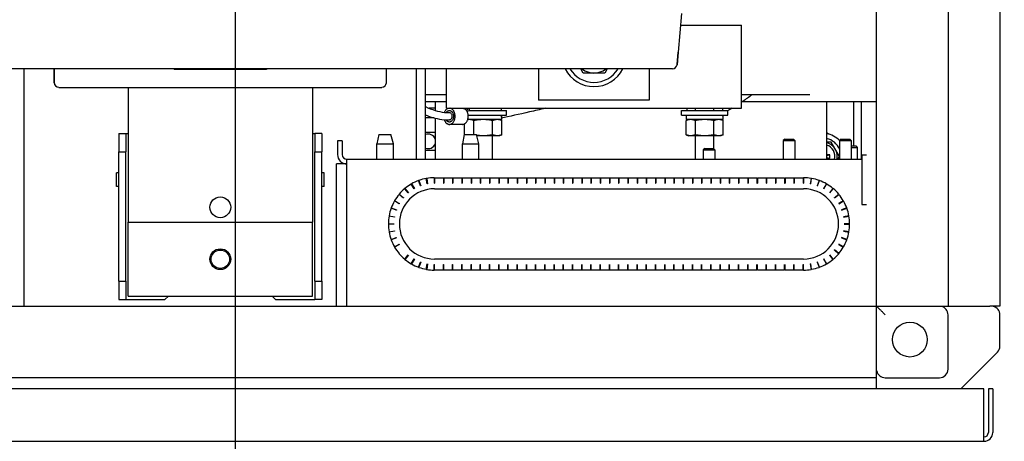
# Model space of a CAD drawing. Extents: x 5815 to 11540, y -4601 to 1411.
# Drawn here: x 7763 to 8102, y 233 to 378 of the extents above; entities that cross this region are included whole.
import ezdxf

# ---------------------------------------------------------------- set-up
doc = ezdxf.new("R2010")
doc.units = 0
doc.layers.get('0').update_dxf_attribs({"linetype": 'CONTINUOUS'})
doc.layers.add('AREA1', color=7, linetype='CONTINUOUS')
doc.dimstyles.new('ABECAD_3V', dxfattribs={"dimscale": 0, "dimtxt": 0.125, "dimasz": 0.179688, "dimexe": 0.179688, "dimexo": 0.0625, "dimgap": 0.09375, "dimtad": 0, "dimzin": 4, "dimdsep": 46, "dimtxsty": 'STANDARD', "dimcen": 0.089844, "dimadec": 0, "dimazin": 0, "dimtfac": 1.5, "dimtix": 1, "dimtofl": 0, "dimtmove": 2, "dimatfit": 3, "dimfxl": 1, "dimfrac": 2, "dimtolj": 1, "dimtzin": 4, "dimarcsym": 0})

# ---------------------------------------------------------------- blocks, each defined once
blk = doc.blocks.new('*D11')
at = {"layer": 'AREA1', "color": 0, "lineweight": -2}
for p, q in [((7722.69, 458.52), (7722.69, -186.96)), ((7837.3, 458.58), (7837.3, -186.96)), ((7662.69, -166.96), (7602.69, -166.96)), ((7897.3, -166.96), (7957.3, -166.96))]:
    blk.add_line(p, q, dxfattribs=at)
at = {"layer": 'AREA1', "color": 0}
for points in [[(7662.69, -156.96), (7662.69, -176.96), (7722.69, -166.96)], [(7897.3, -156.96), (7897.3, -176.96), (7837.3, -166.96)]]:
    blk.add_solid(points, dxfattribs=at)
at = {"layer": 'AREA1', "color": 0, "insert": (8212.3, -166.96), "char_height": 50, "attachment_point": 5}
blk.add_mtext('\\A1;114.6\\P [4.51]\\PTYP. L2/L3', dxfattribs=at)

msp = doc.modelspace()

# ---------------------------------------------------------------- linework, layer by layer
for p, q in [((8058.08, 250.51), (8058.08, 1019.51)), ((8082.72, 991.01), (8082.72, 279.01)), ((8100.58, 991.01), (8100.58, 279.01)), ((7990.97, 379.68), (7989.81, 366.43)), ((7990.62, 375.66), (8011.64, 375.66)), ((8011.64, 347.09), (8011.64, 375.66)), ((7989.43, 362.15), (7989.81, 366.43)), ((7989.81, 366.43), (7989.43, 362.07)), ((7987.86, 360.63), (7669.49, 360.63)), ((7764.75, 279.01), (7764.75, 360.63)), ((7775.07, 355.86), (7775.07, 360.63)), ((7775.07, 360.63), (7775.07, 355.86)), ((7816.35, 360.63), (7816.35, 360.38)), ((7848.1, 360.38), (7816.35, 360.38)), ((7848.1, 360.63), (7848.1, 360.38)), ((7889.37, 355.86), (7889.37, 360.63)), ((7899.69, 360.63), (7899.69, 329.52)), ((7902.87, 329.52), (7902.87, 360.63)), ((7910.04, 347.09), (7910.04, 360.63)), ((7941.79, 360.63), (7941.79, 349.89)), ((7957.09, 359.21), (7956.26, 360.63)), ((7965.42, 360.63), (7964.59, 359.21)), ((7979.89, 360.63), (7979.89, 349.89)), ((7964.59, 359.21), (7957.09, 359.21)), ((7776.65, 354.28), (7887.8, 354.28)), ((7800.47, 354.28), (7800.47, 307.85)), ((7863.97, 354.28), (7863.97, 307.85)), ((7910.04, 351.72), (7902.87, 351.72)), ((7902.87, 349.37), (7910.04, 349.37)), ((7906.16, 349.37), (7906.16, 346.36)), ((7979.89, 349.89), (7941.79, 349.89)), ((8035.13, 351.72), (8011.64, 351.72)), ((8011.98, 349.37), (8058.08, 349.37)), ((8040.91, 349.37), (8040.91, 329.52)), ((8050.25, 334.11), (8050.25, 349.37)), ((8052.91, 329.52), (8052.91, 349.37)), ((7906.16, 347.09), (7904.1, 347.09)), ((7910.04, 347.09), (8011.64, 347.09)), ((7916.9, 346.39), (7917.8, 347.09)), ((7917.14, 346.03), (7917.82, 346.29)), ((7917.79, 346.28), (7930.68, 346.28)), ((7917.82, 347.09), (7917.82, 346.28)), ((7928.84, 347.09), (7928.84, 346.28)), ((7930.68, 344.75), (7930.68, 346.28)), ((7991, 346.28), (8006.88, 346.28)), ((7991, 344.75), (7991, 346.28)), ((7992.84, 347.09), (7992.84, 346.28)), ((7995.76, 346.28), (7995.76, 347.09)), ((8002.11, 346.28), (8002.11, 347.09)), ((8005.04, 347.09), (8005.04, 346.28)), ((8006.88, 344.75), (8006.88, 346.28)), ((7905.8, 343.78), (7902.87, 343.78)), ((7906.16, 343.68), (7906.16, 329.52)), ((7911.07, 345.59), (7911.24, 345.57)), ((7911.24, 343.07), (7911.07, 343.05)), ((7911.24, 345.57), (7911.41, 345.49)), ((7911.41, 343.15), (7911.24, 343.07)), ((7911.41, 345.49), (7911.56, 345.38)), ((7911.57, 343.26), (7911.41, 343.15)), ((7911.56, 345.38), (7911.7, 345.22)), ((7911.7, 343.42), (7911.57, 343.26)), ((7911.7, 345.22), (7911.81, 345.03)), ((7911.81, 343.62), (7911.7, 343.42)), ((7911.81, 345.03), (7911.89, 344.81)), ((7911.9, 343.84), (7911.81, 343.62)), ((7911.89, 344.81), (7911.95, 344.57)), ((7911.95, 344.07), (7911.9, 343.84)), ((7911.95, 344.57), (7911.96, 344.32)), ((7911.96, 344.32), (7911.95, 344.07)), ((7928.98, 343.18), (7917.38, 343.18)), ((7917.53, 344.75), (7930.68, 344.75)), ((7919.53, 338.01), (7919.53, 342.86)), ((7925.95, 337.93), (7925.95, 342.86)), ((7928.3, 343.18), (7929.16, 342.86)), ((7929.16, 337.93), (7929.16, 342.86)), ((7991, 344.75), (8006.88, 344.75)), ((7993.38, 343.18), (7992.52, 342.86)), ((7992.52, 337.93), (7992.52, 342.86)), ((7992.68, 343.18), (7992.68, 344.75)), ((8005.18, 343.18), (7992.68, 343.18)), ((7995.73, 337.93), (7995.73, 342.86)), ((8002.15, 337.93), (8002.15, 342.86)), ((8004.5, 343.18), (8005.36, 342.86)), ((8005.36, 337.93), (8005.36, 342.86)), ((7915.59, 341.54), (7911.07, 341.54)), ((7916.32, 338.01), (7916.32, 341.74)), ((7797.3, 338.41), (7800.47, 338.41)), ((7797.3, 338.41), (7797.3, 332.06)), ((7799.68, 338.41), (7799.68, 332.06)), ((7863.97, 338.41), (7864.76, 338.41)), ((7867.15, 338.41), (7864.76, 338.41)), ((7864.76, 338.41), (7864.77, 332.06)), ((7867.15, 338.41), (7867.15, 332.06)), ((7874.19, 335.87), (7872.59, 335.87)), ((7872.59, 335.87), (7872.59, 331.12)), ((7874.19, 335.87), (7874.19, 331.12)), ((7886.74, 338.01), (7886.08, 334.83)), ((7886.74, 338.01), (7890.96, 338.01)), ((7891.8, 334.83), (7890.96, 338.01)), ((7906.16, 338.69), (7902.87, 338.69)), ((7916.2, 338.01), (7915.54, 334.83)), ((7916.2, 338.01), (7920.42, 338.01)), ((7921.26, 334.83), (7920.42, 338.01)), ((7928.3, 337.62), (7920.52, 337.62)), ((7925.91, 329.52), (7925.91, 337.62)), ((7929.16, 337.93), (7928.3, 337.62)), ((7992.52, 337.93), (7993.38, 337.62)), ((8004.5, 337.62), (7993.38, 337.62)), ((7995.76, 329.52), (7995.76, 337.62)), ((8002.11, 333.12), (8002.11, 337.62)), ((8005.36, 337.93), (8004.5, 337.62)), ((8026.49, 336.45), (8025.99, 335.95)), ((8025.99, 335.95), (8029.99, 335.95)), ((8025.99, 335.95), (8025.99, 329.52)), ((8026.49, 336.45), (8029.49, 336.45)), ((8029.49, 336.45), (8029.99, 335.95)), ((8029.99, 335.95), (8029.99, 329.52)), ((8045.87, 336.45), (8045.37, 335.95)), ((8045.37, 335.95), (8049.37, 335.95)), ((8045.37, 335.95), (8045.37, 329.52)), ((8045.87, 336.45), (8048.87, 336.45)), ((8048.87, 336.45), (8049.37, 335.95)), ((8049.37, 335.95), (8049.37, 329.52)), ((7886.08, 334.83), (7886.81, 334.83)), ((7886.08, 329.52), (7886.08, 334.83)), ((7887.35, 334.83), (7891.72, 334.83)), ((7891.8, 329.52), (7891.8, 334.83)), ((7902.87, 332.69), (7906.16, 332.69)), ((7915.54, 334.83), (7916.27, 334.83)), ((7915.54, 329.52), (7915.54, 334.83)), ((7916.81, 334.83), (7921.18, 334.83)), ((7921.26, 329.52), (7921.26, 334.83)), ((7998.95, 333.28), (7998.45, 332.78)), ((7998.45, 332.78), (8002.45, 332.78)), ((7998.45, 332.78), (7998.45, 329.52)), ((7998.95, 333.28), (8001.95, 333.28)), ((8001.95, 333.28), (8002.45, 332.78)), ((8002.45, 332.78), (8002.45, 329.52)), ((8042.44, 335.47), (8040.91, 335.47)), ((8045.33, 330.45), (8042.44, 335.47)), ((8049.37, 334.11), (8050.98, 334.11)), ((8049.37, 333.61), (8051.48, 333.61)), ((8050.98, 334.11), (8051.48, 333.61)), ((8051.48, 333.61), (8051.48, 329.52)), ((7797.3, 332.06), (7799.68, 332.06)), ((7797.3, 287.6), (7797.3, 332.06)), ((7799.68, 287.61), (7799.68, 332.06)), ((7864.77, 332.06), (7867.15, 332.06)), ((7864.77, 287.61), (7864.77, 332.06)), ((7867.15, 287.61), (7867.15, 332.06)), ((7875.79, 329.52), (8053.09, 329.52)), ((7875.79, 279.01), (7875.79, 329.52)), ((8040.91, 330.81), (8041.99, 331.03)), ((8040.91, 330.09), (8041.99, 329.87)), ((8041.99, 331.03), (8040.96, 331.03)), ((8040.96, 329.87), (8041.99, 329.87)), ((8041.99, 329.87), (8041.99, 331.03)), ((8044.8, 329.52), (8045.33, 330.45)), ((8053.09, 331.01), (8054.69, 331.01)), ((8053.09, 331.01), (8053.09, 314.01)), ((7875.79, 327.92), (7872.21, 327.92)), ((7872.21, 279.01), (7872.21, 327.92)), ((7797.3, 324.91), (7796.5, 324.91)), ((7796.5, 322.53), (7796.5, 324.91)), ((7796.5, 320.15), (7796.5, 322.53)), ((7867.94, 324.91), (7867.15, 324.91)), ((7867.94, 322.53), (7867.94, 324.91)), ((7867.94, 320.15), (7867.94, 322.53)), ((7901.1, 320.4), (7900.45, 322.19)), ((7900.57, 322.24), (7901.22, 320.45)), ((7903.45, 321.04), (7903.12, 322.92)), ((7903.25, 322.94), (7903.58, 321.07)), ((7905.81, 323.17), (7905.81, 321.27)), ((7905.94, 323.17), (7908.99, 323.17)), ((7905.94, 323.17), (7905.94, 321.27)), ((7908.99, 323.17), (7908.99, 321.27)), ((7909.12, 323.17), (7912.16, 323.17)), ((7909.12, 323.17), (7909.12, 321.27)), ((7912.16, 323.17), (7912.16, 321.27)), ((7912.29, 323.17), (7915.34, 323.17)), ((7912.29, 323.17), (7912.29, 321.27)), ((7915.34, 323.17), (7915.34, 321.27)), ((7915.47, 323.17), (7918.51, 323.17)), ((7915.47, 323.17), (7915.47, 321.27)), ((7918.51, 323.17), (7918.51, 321.27)), ((7918.64, 323.17), (7921.69, 323.17)), ((7918.64, 323.17), (7918.64, 321.27)), ((7921.69, 323.17), (7921.69, 321.27)), ((7921.82, 323.17), (7924.86, 323.17)), ((7921.82, 323.17), (7921.82, 321.27)), ((7924.86, 323.17), (7924.86, 321.27)), ((7924.99, 323.17), (7928.04, 323.17)), ((7924.99, 323.17), (7924.99, 321.27)), ((7928.04, 323.17), (7928.04, 321.27)), ((7928.17, 323.17), (7931.21, 323.17)), ((7928.17, 323.17), (7928.17, 321.27)), ((7931.21, 323.17), (7931.21, 321.27)), ((7931.34, 323.17), (7934.39, 323.17)), ((7931.34, 323.17), (7931.34, 321.27)), ((7934.39, 323.17), (7934.39, 321.27)), ((7934.52, 323.17), (7937.56, 323.17)), ((7934.52, 323.17), (7934.52, 321.27)), ((7937.56, 323.17), (7937.56, 321.27)), ((7937.69, 323.17), (7940.74, 323.17)), ((7937.69, 323.17), (7937.69, 321.27)), ((7940.74, 323.17), (7940.74, 321.27)), ((7940.87, 323.17), (7943.91, 323.17)), ((7940.87, 323.17), (7940.87, 321.27)), ((7943.91, 323.17), (7943.91, 321.27)), ((7944.04, 323.17), (7947.09, 323.17)), ((7944.04, 323.17), (7944.04, 321.27)), ((7947.09, 323.17), (7947.09, 321.27)), ((7947.22, 323.17), (7950.26, 323.17)), ((7947.22, 323.17), (7947.22, 321.27)), ((7950.26, 323.17), (7950.26, 321.27)), ((7950.39, 323.17), (7953.44, 323.17)), ((7950.39, 323.17), (7950.39, 321.27)), ((7953.44, 323.17), (7953.44, 321.27)), ((7953.57, 323.17), (7956.61, 323.17)), ((7953.57, 323.17), (7953.57, 321.27)), ((7956.61, 323.17), (7956.61, 321.27)), ((7956.74, 323.17), (7959.79, 323.17)), ((7956.74, 323.17), (7956.74, 321.27)), ((7959.79, 323.17), (7959.79, 321.27)), ((7959.92, 323.17), (7962.96, 323.17)), ((7959.92, 323.17), (7959.92, 321.27)), ((7962.96, 323.17), (7962.96, 321.27)), ((7963.09, 323.17), (7966.14, 323.17)), ((7963.09, 323.17), (7963.09, 321.27)), ((7966.14, 323.17), (7966.14, 321.27)), ((7966.27, 323.17), (7969.31, 323.17)), ((7966.27, 323.17), (7966.27, 321.27)), ((7969.31, 323.17), (7969.31, 321.27)), ((7969.44, 323.17), (7972.49, 323.17)), ((7969.44, 323.17), (7969.44, 321.27)), ((7972.49, 323.17), (7972.49, 321.27)), ((7972.62, 323.17), (7975.66, 323.17)), ((7972.62, 323.17), (7972.62, 321.27)), ((7975.66, 323.17), (7975.66, 321.27)), ((7975.79, 323.17), (7978.84, 323.17)), ((7975.79, 323.17), (7975.79, 321.27)), ((7978.84, 323.17), (7978.84, 321.27)), ((7978.97, 323.17), (7982.01, 323.17)), ((7978.97, 323.17), (7978.97, 321.27)), ((7982.01, 323.17), (7982.01, 321.27)), ((7982.14, 323.17), (7985.19, 323.17)), ((7982.14, 323.17), (7982.14, 321.27)), ((7985.19, 323.17), (7985.19, 321.27)), ((7985.32, 323.17), (7988.36, 323.17)), ((7985.32, 323.17), (7985.32, 321.27)), ((7988.36, 323.17), (7988.36, 321.27)), ((7988.49, 323.17), (7991.54, 323.17)), ((7988.49, 323.17), (7988.49, 321.27)), ((7991.54, 323.17), (7991.54, 321.27)), ((7991.67, 323.17), (7994.71, 323.17)), ((7991.67, 323.17), (7991.67, 321.27)), ((7994.71, 323.17), (7994.71, 321.27)), ((7994.84, 323.17), (7997.89, 323.17)), ((7994.84, 323.17), (7994.84, 321.27)), ((7997.89, 323.17), (7997.89, 321.27)), ((7998.02, 323.17), (8001.06, 323.17)), ((7998.02, 323.17), (7998.02, 321.27)), ((8001.06, 323.17), (8001.06, 321.27)), ((8001.19, 323.17), (8004.24, 323.17)), ((8001.19, 323.17), (8001.19, 321.27)), ((8004.24, 323.17), (8004.24, 321.27)), ((8004.37, 323.17), (8007.41, 323.17)), ((8004.37, 323.17), (8004.37, 321.27)), ((8007.41, 323.17), (8007.41, 321.27)), ((8007.54, 323.17), (8010.59, 323.17)), ((8007.54, 323.17), (8007.54, 321.27)), ((8010.59, 323.17), (8010.59, 321.27)), ((8010.72, 323.17), (8013.76, 323.17)), ((8010.72, 323.17), (8010.72, 321.27)), ((8013.76, 323.17), (8013.76, 321.27)), ((8013.89, 323.17), (8016.94, 323.17)), ((8013.89, 323.17), (8013.89, 321.27)), ((8016.94, 323.17), (8016.94, 321.27)), ((8017.07, 323.17), (8020.11, 323.17)), ((8017.07, 323.17), (8017.07, 321.27)), ((8020.11, 323.17), (8020.11, 321.27)), ((8020.24, 323.17), (8023.29, 323.17)), ((8020.24, 323.17), (8020.24, 321.27)), ((8023.29, 323.17), (8023.29, 321.27)), ((8023.42, 323.17), (8026.46, 323.17)), ((8023.42, 323.17), (8023.42, 321.27)), ((8026.46, 323.17), (8026.46, 321.27)), ((8026.59, 323.17), (8029.64, 323.17)), ((8026.59, 323.17), (8026.59, 321.27)), ((8029.64, 323.17), (8029.64, 321.27)), ((8029.77, 323.17), (8032.81, 323.17)), ((8029.77, 323.17), (8029.77, 321.27)), ((8032.81, 323.17), (8032.81, 321.27)), ((8032.94, 323.17), (8032.94, 321.27)), ((8035.64, 322.94), (8035.3, 321.07)), ((8035.43, 321.04), (8035.76, 322.92)), ((8038.31, 322.24), (8037.66, 320.45)), ((8037.78, 320.4), (8038.43, 322.19)), ((7797.3, 320.15), (7796.5, 320.15)), ((7867.94, 320.15), (7867.15, 320.15)), ((7896.91, 317.96), (7895.69, 319.42)), ((7895.79, 319.5), (7897.01, 318.04)), ((7898.9, 319.36), (7897.95, 321.01)), ((7898.06, 321.08), (7899.01, 319.43)), ((7905.81, 321.27), (7905.94, 321.27)), ((7905.94, 319.39), (8032.94, 319.39)), ((7908.99, 321.27), (7909.12, 321.27)), ((7912.16, 321.27), (7912.29, 321.27)), ((7915.34, 321.27), (7915.47, 321.27)), ((7918.51, 321.27), (7918.64, 321.27)), ((7921.69, 321.27), (7921.82, 321.27)), ((7924.86, 321.27), (7924.99, 321.27)), ((7928.04, 321.27), (7928.17, 321.27)), ((7931.21, 321.27), (7931.34, 321.27)), ((7934.39, 321.27), (7934.52, 321.27)), ((7937.56, 321.27), (7937.69, 321.27)), ((7940.74, 321.27), (7940.87, 321.27)), ((7943.91, 321.27), (7944.04, 321.27)), ((7947.09, 321.27), (7947.22, 321.27)), ((7950.26, 321.27), (7950.39, 321.27)), ((7953.44, 321.27), (7953.57, 321.27)), ((7956.61, 321.27), (7956.74, 321.27)), ((7959.79, 321.27), (7959.92, 321.27)), ((7962.96, 321.27), (7963.09, 321.27)), ((7966.14, 321.27), (7966.27, 321.27)), ((7969.31, 321.27), (7969.44, 321.27)), ((7972.49, 321.27), (7972.62, 321.27)), ((7975.66, 321.27), (7975.79, 321.27)), ((7978.84, 321.27), (7978.97, 321.27)), ((7982.01, 321.27), (7982.14, 321.27)), ((7985.19, 321.27), (7985.32, 321.27)), ((7988.36, 321.27), (7988.49, 321.27)), ((7991.54, 321.27), (7991.67, 321.27)), ((7994.71, 321.27), (7994.84, 321.27)), ((7997.89, 321.27), (7998.02, 321.27)), ((8001.06, 321.27), (8001.19, 321.27)), ((8004.24, 321.27), (8004.37, 321.27)), ((8007.41, 321.27), (8007.54, 321.27)), ((8010.59, 321.27), (8010.72, 321.27)), ((8013.76, 321.27), (8013.89, 321.27)), ((8016.94, 321.27), (8017.07, 321.27)), ((8020.11, 321.27), (8020.24, 321.27)), ((8023.29, 321.27), (8023.42, 321.27)), ((8026.46, 321.27), (8026.59, 321.27)), ((8029.64, 321.27), (8029.77, 321.27)), ((8032.81, 321.27), (8032.94, 321.27)), ((8040.82, 321.08), (8039.87, 319.43)), ((8039.98, 319.36), (8040.93, 321.01)), ((8043.1, 319.5), (8041.87, 318.04)), ((8041.97, 317.96), (8043.19, 319.42)), ((7892.23, 315.29), (7893.88, 314.34)), ((7895.2, 316.23), (7893.74, 317.45)), ((7893.82, 317.55), (7895.28, 316.32)), ((8045.06, 317.55), (8043.6, 316.32)), ((8043.68, 316.23), (8045.14, 317.45)), ((8046.66, 315.29), (8045.01, 314.34)), ((7892.79, 312.01), (7891, 312.67)), ((7891.05, 312.79), (7892.84, 312.13)), ((7893.81, 314.23), (7892.16, 315.18)), ((8045.07, 314.23), (8046.72, 315.18)), ((8047.84, 312.79), (8046.05, 312.13)), ((8046.09, 312.01), (8047.88, 312.67)), ((8053.09, 314.01), (8054.69, 314.01)), ((7892.17, 309.66), (7890.3, 309.99)), ((7890.32, 310.12), (7892.19, 309.78)), ((8048.56, 310.12), (8046.69, 309.78)), ((8046.71, 309.66), (8048.59, 309.99)), ((7800.47, 307.85), (7863.97, 307.85)), ((7800.47, 282.45), (7800.47, 307.85)), ((7863.97, 282.45), (7863.97, 307.85)), ((7890.07, 307.36), (7891.97, 307.36)), ((7891.97, 307.23), (7890.07, 307.23)), ((8048.82, 307.36), (8046.91, 307.36)), ((8046.91, 307.23), (8048.82, 307.23)), ((7890.3, 304.6), (7892.17, 304.93)), ((7892.19, 304.81), (7890.32, 304.48)), ((7891, 301.93), (7892.79, 302.58)), ((7892.84, 302.46), (7891.05, 301.81)), ((8046.05, 302.46), (8047.84, 301.81)), ((8047.88, 301.93), (8046.09, 302.58)), ((8046.69, 304.81), (8048.56, 304.48)), ((8048.59, 304.6), (8046.71, 304.93)), ((7892.16, 299.41), (7893.81, 300.37)), ((7893.88, 300.26), (7892.23, 299.3)), ((8043.6, 298.27), (8045.06, 297.04)), ((8045.14, 297.14), (8043.68, 298.37)), ((8045.01, 300.26), (8046.66, 299.3)), ((8046.72, 299.41), (8045.07, 300.37)), ((7895.69, 295.18), (7896.91, 296.64)), ((7897.01, 296.55), (7895.79, 295.09)), ((7897.95, 293.58), (7898.9, 295.23)), ((7899.01, 295.17), (7898.06, 293.52)), ((8032.94, 295.21), (7905.94, 295.21)), ((8039.87, 295.17), (8040.82, 293.52)), ((8040.93, 293.58), (8039.98, 295.23)), ((8041.87, 296.55), (8043.1, 295.09)), ((8043.19, 295.18), (8041.97, 296.64)), ((7900.45, 292.4), (7901.1, 294.19)), ((7901.22, 294.15), (7900.57, 292.36)), ((7903.12, 291.67), (7903.45, 293.55)), ((7903.58, 293.53), (7903.25, 291.65)), ((7905.81, 293.33), (7905.94, 293.33)), ((7905.81, 291.42), (7905.81, 293.33)), ((7905.94, 291.42), (7905.94, 293.33)), ((7908.99, 293.33), (7909.12, 293.33)), ((7908.99, 291.42), (7908.99, 293.33)), ((7909.12, 291.42), (7909.12, 293.33)), ((7912.16, 293.33), (7912.29, 293.33)), ((7912.16, 291.42), (7912.16, 293.33)), ((7912.29, 291.42), (7912.29, 293.33)), ((7915.34, 293.33), (7915.47, 293.33)), ((7915.34, 291.42), (7915.34, 293.33)), ((7915.47, 291.42), (7915.47, 293.33)), ((7918.51, 293.33), (7918.64, 293.33)), ((7918.51, 291.42), (7918.51, 293.33)), ((7918.64, 291.42), (7918.64, 293.33)), ((7921.69, 293.33), (7921.82, 293.33)), ((7921.69, 291.42), (7921.69, 293.33)), ((7921.82, 291.42), (7921.82, 293.33)), ((7924.86, 293.33), (7924.99, 293.33)), ((7924.86, 291.42), (7924.86, 293.33)), ((7924.99, 291.42), (7924.99, 293.33)), ((7928.04, 291.42), (7928.04, 293.33)), ((7928.17, 291.42), (7928.17, 293.33)), ((7931.21, 291.42), (7931.21, 293.33)), ((7931.34, 291.42), (7931.34, 293.33)), ((7934.39, 291.42), (7934.39, 293.33)), ((7934.52, 291.42), (7934.52, 293.33)), ((7937.56, 291.42), (7937.56, 293.33)), ((7937.69, 291.42), (7937.69, 293.33)), ((7940.74, 291.42), (7940.74, 293.33)), ((7940.87, 291.42), (7940.87, 293.33)), ((7943.91, 291.42), (7943.91, 293.33)), ((7944.04, 291.42), (7944.04, 293.33)), ((7947.09, 291.42), (7947.09, 293.33)), ((7947.22, 291.42), (7947.22, 293.33)), ((7950.26, 291.42), (7950.26, 293.33)), ((7950.39, 291.42), (7950.39, 293.33)), ((7953.44, 291.42), (7953.44, 293.33)), ((7953.57, 291.42), (7953.57, 293.33)), ((7956.61, 291.42), (7956.61, 293.33)), ((7956.74, 291.42), (7956.74, 293.33)), ((7959.79, 291.42), (7959.79, 293.33)), ((7959.92, 291.42), (7959.92, 293.33)), ((7962.96, 291.42), (7962.96, 293.33)), ((7963.09, 291.42), (7963.09, 293.33)), ((7966.14, 291.42), (7966.14, 293.33)), ((7966.27, 291.42), (7966.27, 293.33)), ((7969.31, 291.42), (7969.31, 293.33)), ((7969.44, 291.42), (7969.44, 293.33)), ((7972.49, 291.42), (7972.49, 293.33)), ((7972.62, 291.42), (7972.62, 293.33)), ((7975.66, 291.42), (7975.66, 293.33)), ((7975.79, 291.42), (7975.79, 293.33)), ((7978.84, 291.42), (7978.84, 293.33)), ((7978.97, 291.42), (7978.97, 293.33)), ((7982.01, 291.42), (7982.01, 293.33)), ((7982.14, 291.42), (7982.14, 293.33)), ((7985.19, 291.42), (7985.19, 293.33)), ((7985.32, 291.42), (7985.32, 293.33)), ((7988.36, 291.42), (7988.36, 293.33)), ((7988.49, 291.42), (7988.49, 293.33)), ((7991.54, 291.42), (7991.54, 293.33)), ((7991.67, 291.42), (7991.67, 293.33)), ((7994.71, 291.42), (7994.71, 293.33)), ((7994.84, 291.42), (7994.84, 293.33)), ((7997.89, 291.42), (7997.89, 293.33)), ((7998.02, 291.42), (7998.02, 293.33)), ((8001.06, 291.42), (8001.06, 293.33)), ((8001.19, 291.42), (8001.19, 293.33)), ((8004.24, 291.42), (8004.24, 293.33)), ((8004.37, 291.42), (8004.37, 293.33)), ((8007.41, 291.42), (8007.41, 293.33)), ((8007.54, 291.42), (8007.54, 293.33)), ((8010.59, 291.42), (8010.59, 293.33)), ((8010.72, 291.42), (8010.72, 293.33)), ((8013.76, 291.42), (8013.76, 293.33)), ((8013.89, 291.42), (8013.89, 293.33)), ((8016.94, 291.42), (8016.94, 293.33)), ((8017.07, 291.42), (8017.07, 293.33)), ((8020.11, 291.42), (8020.11, 293.33)), ((8020.24, 291.42), (8020.24, 293.33)), ((8023.29, 291.42), (8023.29, 293.33)), ((8023.42, 291.42), (8023.42, 293.33)), ((8026.46, 291.42), (8026.46, 293.33)), ((8026.59, 291.42), (8026.59, 293.33)), ((8029.64, 291.42), (8029.64, 293.33)), ((8029.77, 291.42), (8029.77, 293.33)), ((8032.81, 293.33), (8032.94, 293.33)), ((8032.81, 291.42), (8032.81, 293.33)), ((8032.94, 291.42), (8032.94, 293.33)), ((8035.3, 293.53), (8035.64, 291.65)), ((8035.76, 291.67), (8035.43, 293.55)), ((8037.66, 294.15), (8038.31, 292.36)), ((8038.43, 292.4), (8037.78, 294.19)), ((7908.99, 291.42), (7905.94, 291.42)), ((7912.16, 291.42), (7909.12, 291.42)), ((7915.34, 291.42), (7912.29, 291.42)), ((7918.51, 291.42), (7915.47, 291.42)), ((7921.69, 291.42), (7918.64, 291.42)), ((7924.86, 291.42), (7921.82, 291.42)), ((7928.04, 291.42), (7924.99, 291.42)), ((7931.21, 291.42), (7928.17, 291.42)), ((7934.39, 291.42), (7931.34, 291.42)), ((7937.56, 291.42), (7934.52, 291.42)), ((7940.74, 291.42), (7937.69, 291.42)), ((7943.91, 291.42), (7940.87, 291.42)), ((7947.09, 291.42), (7944.04, 291.42)), ((7950.26, 291.42), (7947.22, 291.42)), ((7953.44, 291.42), (7950.39, 291.42)), ((7956.61, 291.42), (7953.57, 291.42)), ((7959.79, 291.42), (7956.74, 291.42)), ((7962.96, 291.42), (7959.92, 291.42)), ((7966.14, 291.42), (7963.09, 291.42)), ((7969.31, 291.42), (7966.27, 291.42)), ((7972.49, 291.42), (7969.44, 291.42)), ((7975.66, 291.42), (7972.62, 291.42)), ((7978.84, 291.42), (7975.79, 291.42)), ((7982.01, 291.42), (7978.97, 291.42)), ((7985.19, 291.42), (7982.14, 291.42)), ((7988.36, 291.42), (7985.32, 291.42)), ((7991.54, 291.42), (7988.49, 291.42)), ((7994.71, 291.42), (7991.67, 291.42)), ((7997.89, 291.42), (7994.84, 291.42)), ((8001.06, 291.42), (7998.02, 291.42)), ((8004.24, 291.42), (8001.19, 291.42)), ((8007.41, 291.42), (8004.37, 291.42)), ((8010.59, 291.42), (8007.54, 291.42)), ((8013.76, 291.42), (8010.72, 291.42)), ((8016.94, 291.42), (8013.89, 291.42)), ((8020.11, 291.42), (8017.07, 291.42)), ((8023.29, 291.42), (8020.24, 291.42)), ((8026.46, 291.42), (8023.42, 291.42)), ((8029.64, 291.42), (8026.59, 291.42)), ((8032.81, 291.42), (8029.77, 291.42)), ((7797.3, 287.6), (7799.68, 287.61)), ((7797.3, 287.6), (7797.3, 281.26)), ((7799.68, 287.61), (7799.68, 281.26)), ((7864.77, 287.61), (7864.76, 281.26)), ((7864.77, 287.61), (7867.15, 287.61)), ((7867.15, 287.61), (7867.15, 281.26)), ((7800.47, 282.45), (7863.97, 282.45)), ((7813.17, 281.26), (7814.36, 282.45)), ((7850.08, 282.45), (7851.27, 281.26)), ((7517.08, 279.01), (8097.09, 279.01)), ((7797.3, 281.26), (7813.17, 281.26)), ((7851.27, 281.26), (7864.76, 281.26)), ((7867.15, 281.26), (7864.76, 281.26)), ((8100.58, 279.01), (8097.09, 279.01)), ((8082.72, 257.38), (8082.72, 276.01)), ((8100.58, 265.26), (8100.58, 276.01)), ((8087.08, 250.51), (8099.7, 263.14)), ((8058.08, 254.38), (7546.08, 254.38)), ((8061.08, 254.38), (8079.72, 254.38)), ((8095.08, 250.51), (7509.08, 250.51)), ((8095.08, 232.51), (8095.08, 250.51)), ((8096.58, 250.51), (8096.58, 235.51)), ((8098.08, 250.51), (8096.58, 250.51)), ((8098.08, 250.51), (8098.08, 235.51)), ((7509.08, 232.51), (8095.08, 232.51))]:
    msp.add_line(p, q)
for centre, radius in [((7832.22, 313.01), 3.57), ((7832.22, 295.15), 3.57), ((7832.22, 295.15), 3.17), ((8069.58, 267.51), 6)]:
    msp.add_circle(centre, radius)
for centre, radius, start, end in [((7960.84, 365.71), 11.18, 207.0618, 332.9382), ((7960.84, 365.71), 9.72, 211.566, 328.434), ((7960.84, 365.71), 6.5, 231.5164, 308.4836), ((7987.86, 362.21), 1.57, 270, 355), ((7776.64, 355.86), 1.57, 180, 270), ((7776.65, 355.86), 1.57, 180, 270), ((7887.8, 355.86), 1.57, 270, 0), ((7903.82, 335.69), 2.5, 19.0092, 112.5654), ((8039.58, 330.45), 8, 43.5559, 80.3702), ((8039.58, 330.45), 6.35, 23.9138, 77.829), ((8039.58, 334.62), 4.17, 57.7517, 71.0117), ((7903.82, 335.69), 2.5, 247.4346, 340.9908), ((8039.58, 330.45), 5.02, 36.5756, 74.5293), ((8039.58, 330.45), 4.19, 347.1435, 71.3902), ((8039.58, 330.45), 5.02, 349.2871, 23.4244), ((7875.79, 331.12), 3.2, 180, 270), ((7875.79, 331.12), 1.6, 180, 270), ((7905.94, 307.3), 15.88, 110.2292, 119.7708), ((7905.94, 307.3), 15.88, 100.2292, 109.7708), ((7905.94, 307.3), 15.88, 90.4584, 99.7708), ((8032.94, 307.3), 15.88, 80.2292, 90), ((8032.94, 307.3), 15.88, 70.2292, 79.7708), ((8032.94, 307.3), 15.88, 60.2292, 69.7708), ((7905.94, 307.3), 15.88, 130.2292, 139.7708), ((7905.94, 307.3), 12.09, 90, 270), ((7905.94, 307.3), 15.88, 120.2292, 129.7708), ((7905.94, 307.3), 13.97, 119.7396, 120.2604), ((7905.94, 307.3), 13.97, 109.7396, 110.2604), ((7905.94, 307.3), 13.97, 99.7396, 100.2604), ((8032.94, 307.3), 12.09, 270, 90), ((8032.94, 307.3), 13.97, 79.7396, 80.2604), ((8032.94, 307.3), 13.97, 69.7396, 70.2604), ((8032.94, 307.3), 15.88, 50.2292, 59.7708), ((8032.94, 307.3), 15.88, 40.2292, 49.7708), ((7905.94, 307.3), 15.88, 140.2292, 149.7708), ((7905.94, 307.3), 13.97, 139.7396, 140.2604), ((7905.94, 307.3), 13.97, 129.7396, 130.2604), ((8032.94, 307.3), 13.97, 39.7396, 40.2604), ((8032.94, 307.3), 15.88, 30.2292, 39.7708), ((7905.94, 307.3), 15.88, 160.2292, 169.7708), ((7905.94, 307.3), 15.88, 150.2292, 159.7708), ((7905.94, 307.3), 13.97, 159.7396, 160.2604), ((7905.94, 307.3), 13.97, 149.7396, 150.2604), ((8032.94, 307.3), 15.88, 20.2292, 29.7708), ((8032.94, 307.3), 15.88, 10.2292, 19.7708), ((7905.94, 307.3), 15.88, 170.2292, 179.7708), ((7905.94, 307.3), 13.97, 169.7396, 170.2604), ((8032.94, 307.3), 15.88, 0.2292, 9.7708), ((7905.94, 307.3), 15.88, 180.2292, 189.7708), ((7905.94, 307.3), 13.97, 179.7396, 180.2604), ((8032.94, 307.3), 15.88, 350.2292, 359.7708), ((7905.94, 307.3), 15.88, 190.2292, 199.7708), ((7905.94, 307.3), 15.88, 200.2292, 209.7708), ((7905.94, 307.3), 13.97, 189.7396, 190.2604), ((7905.94, 307.3), 13.97, 199.7396, 200.2604), ((8032.94, 307.3), 15.88, 330.2292, 339.7708), ((8032.94, 307.3), 15.88, 340.2292, 349.7708), ((7905.94, 307.3), 15.88, 210.2292, 219.7708), ((8032.94, 307.3), 13.97, 319.7396, 320.2604), ((8032.94, 307.3), 15.88, 320.2292, 329.7708), ((7905.94, 307.3), 15.88, 220.2292, 229.7708), ((7905.94, 307.3), 15.88, 230.2292, 239.7708), ((7905.94, 307.3), 13.97, 239.7396, 240.2604), ((8032.94, 307.3), 15.88, 300.2292, 309.7708), ((8032.94, 307.3), 15.88, 310.2292, 319.7708), ((7905.94, 307.3), 15.88, 240.2292, 249.7708), ((7905.94, 307.3), 15.88, 250.2292, 259.7708), ((7905.94, 307.3), 13.97, 249.7396, 250.2604), ((7905.94, 307.3), 15.88, 260.2292, 269.5416), ((8032.94, 307.3), 15.88, 270, 279.7708), ((8032.94, 307.3), 13.97, 279.7396, 280.2604), ((8032.94, 307.3), 15.88, 280.2292, 289.7708), ((8032.94, 307.3), 13.97, 289.7396, 290.2604), ((8032.94, 307.3), 15.88, 290.2292, 299.7708), ((8079.72, 276.01), 3, 0, 77.1429), ((8097.58, 276.01), 3, 0, 77.2059), ((8097.58, 265.26), 3, 315, 0), ((8061.08, 257.38), 3, 192.8695, 270), ((8079.72, 257.38), 3, 270, 0), ((8095.08, 235.51), 3, 270, 0), ((8095.08, 235.51), 1.5, 270, 0)]:
    msp.add_arc(centre, radius, start, end)
for points in [[(8012.16, 349.49, -460.05), (8011.99, 349.37, -459.9), (8011.81, 349.25, -459.74), (8011.64, 349.14, -459.59)], [(7902.87, 347.63, -94.98), (7905.03, 346.6, -96.89), (7907.24, 345.92, -99), (7909.36, 345.68, -101.2)], [(7916.99, 346.28), (7916.96, 346.32), (7916.93, 346.36), (7916.9, 346.39)], [(8008.4, 347.09, -456.31), (8007.89, 346.78, -455.74), (8007.39, 346.5, -455.14), (8006.9, 346.23, -454.52)], [(7902.86, 344.78, -95.82), (7904.98, 343.9, -97.56), (7907.16, 343.33, -99.44), (7909.29, 343.13, -101.37)], [(7909.29, 343.13, -101.37), (7909.88, 343.08, -101.91), (7910.48, 343.05, -102.46), (7911.07, 343.05, -103.01)], [(7909.36, 345.68, -101.2), (7909.93, 345.62, -101.8), (7910.5, 345.59, -102.4), (7911.07, 345.59, -103.01)]]:
    msp.add_open_spline(points, degree=3)
for points, knots in [([(8015.24, 351.72, -462.43), (8014.71, 351.31, -462.06), (8013.67, 350.54, -461.3), (8012.65, 349.83, -460.47), (8012.16, 349.49, -460.05)], [0, 0, 0, 0, 2.307931, 4.490084, 4.490084, 4.490084, 4.490084]), ([(7910.23, 346.84), (7910.15, 346.79), (7909.99, 346.66), (7909.77, 346.42), (7909.57, 346.14), (7909.44, 345.89), (7909.37, 345.74), (7909.36, 345.69)], [0, 0, 0, 0, 0.291967, 0.619099, 0.962765, 1.322206, 1.461803, 1.461803, 1.461803, 1.461803]), ([(7910.02, 345.64), (7910.04, 345.67), (7910.11, 345.77), (7910.23, 345.92), (7910.36, 346.04), (7910.43, 346.08)], [0, 0, 0, 0, 0.0959493, 0.3580712, 0.6060997, 0.6060997, 0.6060997, 0.6060997]), ([(7910.51, 346.99), (7910.42, 346.95), (7910.33, 346.9), (7910.24, 346.84), (7910.23, 346.84)], [0, 0, 0, 0, 0.297243, 0.3165016, 0.3165016, 0.3165016, 0.3165016]), ([(7910.43, 346.08), (7910.49, 346.13), (7910.62, 346.21), (7910.76, 346.26), (7910.83, 346.27)], [0, 0, 0, 0, 0.2353767, 0.4479572, 0.4479572, 0.4479572, 0.4479572]), ([(7910.83, 346.27), (7910.84, 346.27), (7910.91, 346.29), (7910.99, 346.3), (7911.07, 346.3)], [0, 0, 0, 0, 0.013231, 0.2337364, 0.2337364, 0.2337364, 0.2337364]), ([(7911.07, 341.54), (7911.16, 341.54), (7911.35, 341.56), (7911.63, 341.64), (7911.89, 341.78), (7912.14, 341.98), (7912.36, 342.22), (7912.56, 342.5), (7912.73, 342.82), (7912.86, 343.17), (7912.96, 343.54), (7913.02, 343.92), (7913.04, 344.32), (7913.02, 344.71), (7912.96, 345.1), (7912.86, 345.47), (7912.73, 345.82), (7912.56, 346.14), (7912.36, 346.42), (7912.14, 346.66), (7911.89, 346.85), (7911.63, 347), (7911.39, 347.07), (7911.24, 347.09), (7911.19, 347.1)], [0, 0, 0, 0, 0.281315, 0.568187, 0.86543, 1.176592, 1.503723, 1.847389, 2.20683, 2.580181, 2.964706, 3.357029, 3.753355, 4.149681, 4.542004, 4.926529, 5.29988, 5.65932, 6.002986, 6.330118, 6.64128, 6.938523, 7.225394, 7.380735, 7.380735, 7.380735, 7.380735]), ([(7911.07, 346.3), (7911.14, 346.3), (7911.22, 346.29), (7911.29, 346.27), (7911.3, 346.27)], [0, 0, 0, 0, 0.2205054, 0.2337364, 0.2337364, 0.2337364, 0.2337364]), ([(7911.3, 346.27), (7911.37, 346.26), (7911.51, 346.21), (7911.64, 346.13), (7911.7, 346.08)], [0, 0, 0, 0, 0.2125805, 0.4479572, 0.4479572, 0.4479572, 0.4479572]), ([(7911.7, 346.08), (7911.77, 346.04), (7911.9, 345.92), (7912.06, 345.72), (7912.21, 345.48), (7912.32, 345.22), (7912.4, 344.93), (7912.46, 344.63), (7912.47, 344.32), (7912.46, 344.01), (7912.4, 343.71), (7912.32, 343.42), (7912.21, 343.16), (7912.06, 342.92), (7911.9, 342.72), (7911.77, 342.6), (7911.7, 342.55)], [0, 0, 0, 0, 0.248029, 0.51015, 0.786316, 1.075206, 1.374494, 1.681115, 1.991523, 2.30193, 2.608552, 2.90784, 3.19673, 3.472896, 3.735017, 3.983046, 3.983046, 3.983046, 3.983046]), ([(7915.72, 347.1), (7915.73, 347.09), (7915.81, 347.08), (7915.95, 347.06), (7916.13, 347), (7916.3, 346.92), (7916.46, 346.82), (7916.67, 346.65), (7916.82, 346.5), (7916.9, 346.39)], [0, 0, 0, 0, 0.056008, 0.237009, 0.42086, 0.608784, 0.801861, 1.000864, 1.417947, 1.417947, 1.417947, 1.417947]), ([(7917.14, 346.03), (7917.13, 346.06), (7917.08, 346.14), (7917.03, 346.22), (7916.99, 346.28)], [0, 0, 0, 0, 0.0938369, 0.295002, 0.295002, 0.295002, 0.295002]), ([(7917.53, 344.75), (7917.52, 344.86), (7917.49, 345.09), (7917.4, 345.44), (7917.28, 345.76), (7917.19, 345.95), (7917.14, 346.03)], [0, 0, 0, 0, 0.323059, 0.705912, 1.078015, 1.342909, 1.342909, 1.342909, 1.342909]), ([(7944.07, 347.09, -462.18), (7942.23, 346.64, -461.29), (7936.76, 345.34, -458.29), (7931.7, 344.27, -454.32), (7928.94, 343.71, -451.08)], [0, 0, 0, 0, 6.259093, 19.145621, 19.145621, 19.145621, 19.145621]), ([(7909.28, 343.14), (7909.32, 343.03), (7909.41, 342.81), (7909.57, 342.5), (7909.77, 342.22), (7909.99, 341.98), (7910.24, 341.78), (7910.5, 341.64), (7910.78, 341.56), (7910.97, 341.54), (7911.07, 341.54)], [0, 0, 0, 0, 0.346884, 0.706325, 1.049991, 1.377122, 1.688284, 1.985527, 2.272399, 2.553714, 2.553714, 2.553714, 2.553714]), ([(7910.43, 342.55), (7910.36, 342.6), (7910.23, 342.72), (7910.08, 342.9), (7910, 343.03), (7909.97, 343.09)], [0, 0, 0, 0, 0.2480285, 0.5101504, 0.7163461, 0.7163461, 0.7163461, 0.7163461]), ([(7911.07, 342.34), (7910.99, 342.34), (7910.84, 342.36), (7910.63, 342.43), (7910.49, 342.51), (7910.43, 342.55)], [0, 0, 0, 0, 0.2205054, 0.4462458, 0.6816225, 0.6816225, 0.6816225, 0.6816225]), ([(7911.7, 342.55), (7911.64, 342.51), (7911.5, 342.43), (7911.29, 342.36), (7911.14, 342.34), (7911.07, 342.34)], [0, 0, 0, 0, 0.2353767, 0.4611171, 0.6816225, 0.6816225, 0.6816225, 0.6816225]), ([(7915.59, 341.54), (7915.68, 341.54), (7915.87, 341.56), (7916.15, 341.64), (7916.41, 341.78), (7916.66, 341.97), (7916.88, 342.21), (7917.08, 342.49), (7917.25, 342.8), (7917.38, 343.15), (7917.48, 343.51), (7917.54, 343.9), (7917.56, 344.29), (7917.55, 344.58), (7917.54, 344.73), (7917.53, 344.75)], [0, 0, 0, 0, 0.279486, 0.564423, 0.859543, 1.16835, 1.492886, 1.833747, 2.190231, 2.560549, 2.942054, 3.331464, 3.725077, 4.118974, 4.186235, 4.186235, 4.186235, 4.186235]), ([(7917.92, 343.18), (7917.82, 343.18), (7917.63, 343.17), (7917.45, 343.15), (7917.37, 343.14)], [0, 0, 0, 0, 0.3194184, 0.5544551, 0.5544551, 0.5544551, 0.5544551]), ([(7919.53, 342.86), (7919.42, 342.9), (7919.21, 342.98), (7918.88, 343.06), (7918.56, 343.13), (7918.24, 343.17), (7918.03, 343.18), (7917.92, 343.18)], [0, 0, 0, 0, 0.345665, 0.679664, 1.004433, 1.324848, 1.644267, 1.644267, 1.644267, 1.644267]), ([(7922.74, 343.18), (7922.53, 343.18), (7922.1, 343.17), (7921.46, 343.13), (7920.82, 343.06), (7920.17, 342.98), (7919.74, 342.9), (7919.53, 342.86)], [0, 0, 0, 0, 0.639758, 1.282243, 1.922841, 2.571224, 3.231094, 3.231094, 3.231094, 3.231094]), ([(7925.95, 342.86), (7925.73, 342.9), (7925.3, 342.98), (7924.66, 343.06), (7924.02, 343.13), (7923.38, 343.17), (7922.95, 343.18), (7922.74, 343.18)], [0, 0, 0, 0, 0.663806, 1.313481, 1.95345, 2.594, 3.231095, 3.231095, 3.231095, 3.231095]), ([(7927.56, 343.18), (7927.45, 343.18), (7927.24, 343.17), (7926.92, 343.13), (7926.6, 343.06), (7926.27, 342.98), (7926.06, 342.9), (7925.95, 342.86)], [0, 0, 0, 0, 0.319418, 0.639834, 0.964603, 1.298602, 1.644267, 1.644267, 1.644267, 1.644267]), ([(7929.16, 342.86), (7929.05, 342.9), (7928.84, 342.98), (7928.52, 343.06), (7928.2, 343.13), (7927.88, 343.17), (7927.66, 343.18), (7927.56, 343.18)], [0, 0, 0, 0, 0.345665, 0.679664, 1.004433, 1.324848, 1.644267, 1.644267, 1.644267, 1.644267]), ([(7928.92, 344.75), (7928.93, 344.58), (7928.94, 344.31), (7928.95, 344.05), (7928.95, 343.96)], [0, 0, 0, 0, 0.5229043, 0.7882237, 0.7882237, 0.7882237, 0.7882237]), ([(7928.98, 344.75), (7928.98, 344.58), (7928.97, 344.31), (7928.96, 344.05), (7928.95, 343.96)], [0, 0, 0, 0, 0.5276399, 0.7878528, 0.7878528, 0.7878528, 0.7878528]), ([(7928.95, 343.96), (7928.96, 343.88), (7928.97, 343.61), (7928.98, 343.35), (7928.98, 343.18)], [0, 0, 0, 0, 0.260213, 0.7878528, 0.7878528, 0.7878528, 0.7878528]), ([(7994.12, 343.18), (7994.02, 343.18), (7993.8, 343.17), (7993.48, 343.13), (7993.16, 343.06), (7992.84, 342.98), (7992.63, 342.9), (7992.52, 342.86)], [0, 0, 0, 0, 0.319418, 0.639834, 0.964603, 1.298602, 1.644267, 1.644267, 1.644267, 1.644267]), ([(7995.73, 342.86), (7995.62, 342.9), (7995.41, 342.98), (7995.08, 343.06), (7994.76, 343.13), (7994.44, 343.17), (7994.23, 343.18), (7994.12, 343.18)], [0, 0, 0, 0, 0.345665, 0.679664, 1.004433, 1.324848, 1.644267, 1.644267, 1.644267, 1.644267]), ([(7998.94, 343.18), (7998.73, 343.18), (7998.3, 343.17), (7997.66, 343.13), (7997.02, 343.06), (7996.37, 342.98), (7995.94, 342.9), (7995.73, 342.86)], [0, 0, 0, 0, 0.639758, 1.282243, 1.922841, 2.571224, 3.231094, 3.231094, 3.231094, 3.231094]), ([(8002.15, 342.86), (8001.93, 342.9), (8001.5, 342.98), (8000.86, 343.06), (8000.22, 343.13), (7999.58, 343.17), (7999.15, 343.18), (7998.94, 343.18)], [0, 0, 0, 0, 0.663806, 1.313481, 1.95345, 2.594, 3.231095, 3.231095, 3.231095, 3.231095]), ([(8003.76, 343.18), (8003.65, 343.18), (8003.44, 343.17), (8003.12, 343.13), (8002.8, 343.06), (8002.47, 342.98), (8002.26, 342.9), (8002.15, 342.86)], [0, 0, 0, 0, 0.319418, 0.639834, 0.964603, 1.298602, 1.644267, 1.644267, 1.644267, 1.644267]), ([(8005.36, 342.86), (8005.25, 342.9), (8005.04, 342.98), (8004.72, 343.06), (8004.4, 343.13), (8004.08, 343.17), (8003.86, 343.18), (8003.76, 343.18)], [0, 0, 0, 0, 0.345665, 0.679664, 1.004433, 1.324848, 1.644267, 1.644267, 1.644267, 1.644267]), ([(8005.12, 344.75), (8005.13, 344.58), (8005.14, 344.31), (8005.15, 344.05), (8005.15, 343.96)], [0, 0, 0, 0, 0.5229043, 0.7882237, 0.7882237, 0.7882237, 0.7882237]), ([(8005.18, 344.75), (8005.18, 344.58), (8005.17, 344.31), (8005.16, 344.05), (8005.15, 343.96)], [0, 0, 0, 0, 0.5276399, 0.7878528, 0.7878528, 0.7878528, 0.7878528]), ([(8005.15, 343.96), (8005.16, 343.88), (8005.17, 343.61), (8005.18, 343.35), (8005.18, 343.18)], [0, 0, 0, 0, 0.260213, 0.7878528, 0.7878528, 0.7878528, 0.7878528]), ([(7922.74, 337.62), (7922.53, 337.62), (7922.1, 337.63), (7921.46, 337.67), (7920.92, 337.72), (7920.59, 337.77), (7920.48, 337.78)], [0, 0, 0, 0, 0.639758, 1.282243, 1.922841, 2.267524, 2.267524, 2.267524, 2.267524]), ([(7925.95, 337.93), (7925.73, 337.89), (7925.3, 337.82), (7924.66, 337.73), (7924.02, 337.67), (7923.38, 337.63), (7922.95, 337.62), (7922.74, 337.62)], [0, 0, 0, 0, 0.663806, 1.313481, 1.95345, 2.594, 3.231095, 3.231095, 3.231095, 3.231095]), ([(7927.56, 337.62), (7927.45, 337.62), (7927.24, 337.63), (7926.92, 337.67), (7926.6, 337.73), (7926.27, 337.82), (7926.06, 337.89), (7925.95, 337.93)], [0, 0, 0, 0, 0.319418, 0.639834, 0.964603, 1.298602, 1.644267, 1.644267, 1.644267, 1.644267]), ([(7929.16, 337.93), (7929.05, 337.89), (7928.84, 337.82), (7928.52, 337.73), (7928.2, 337.67), (7927.88, 337.63), (7927.66, 337.62), (7927.56, 337.62)], [0, 0, 0, 0, 0.345665, 0.679664, 1.004433, 1.324848, 1.644267, 1.644267, 1.644267, 1.644267]), ([(7994.12, 337.62), (7994.02, 337.62), (7993.8, 337.63), (7993.48, 337.67), (7993.16, 337.73), (7992.84, 337.82), (7992.63, 337.89), (7992.52, 337.93)], [0, 0, 0, 0, 0.319418, 0.639834, 0.964603, 1.298602, 1.644267, 1.644267, 1.644267, 1.644267]), ([(7995.73, 337.93), (7995.62, 337.89), (7995.41, 337.82), (7995.08, 337.73), (7994.76, 337.67), (7994.44, 337.63), (7994.23, 337.62), (7994.12, 337.62)], [0, 0, 0, 0, 0.345665, 0.679664, 1.004433, 1.324848, 1.644267, 1.644267, 1.644267, 1.644267]), ([(7998.94, 337.62), (7998.73, 337.62), (7998.3, 337.63), (7997.66, 337.67), (7997.02, 337.73), (7996.37, 337.82), (7995.94, 337.89), (7995.73, 337.93)], [0, 0, 0, 0, 0.639758, 1.282243, 1.922841, 2.571224, 3.231094, 3.231094, 3.231094, 3.231094]), ([(8002.15, 337.93), (8001.93, 337.89), (8001.5, 337.82), (8000.86, 337.73), (8000.22, 337.67), (7999.58, 337.63), (7999.15, 337.62), (7998.94, 337.62)], [0, 0, 0, 0, 0.663806, 1.313481, 1.95345, 2.594, 3.231095, 3.231095, 3.231095, 3.231095]), ([(8003.76, 337.62), (8003.65, 337.62), (8003.44, 337.63), (8003.12, 337.67), (8002.8, 337.73), (8002.47, 337.82), (8002.26, 337.89), (8002.15, 337.93)], [0, 0, 0, 0, 0.319418, 0.639834, 0.964603, 1.298602, 1.644267, 1.644267, 1.644267, 1.644267]), ([(8005.36, 337.93), (8005.25, 337.89), (8005.04, 337.82), (8004.72, 337.73), (8004.4, 337.67), (8004.08, 337.63), (8003.86, 337.62), (8003.76, 337.62)], [0, 0, 0, 0, 0.345665, 0.679664, 1.004433, 1.324848, 1.644267, 1.644267, 1.644267, 1.644267]), ([(7886.81, 334.83), (7886.83, 334.83), (7886.89, 334.83), (7886.99, 334.83), (7887.1, 334.83), (7887.22, 334.83), (7887.31, 334.83), (7887.35, 334.83)], [0, 0, 0, 0, 0.0784901, 0.1771995, 0.2896088, 0.4137252, 0.5422186, 0.5422186, 0.5422186, 0.5422186]), ([(7891.72, 334.83), (7891.73, 334.83), (7891.75, 334.84), (7891.79, 334.82), (7891.79, 334.83)], [0, 0, 0, 0, 0.04946359, 0.07473419, 0.07473419, 0.07473419, 0.07473419]), ([(7916.27, 334.83), (7916.3, 334.83), (7916.36, 334.83), (7916.45, 334.83), (7916.56, 334.83), (7916.69, 334.83), (7916.77, 334.83), (7916.81, 334.83)], [0, 0, 0, 0, 0.0784901, 0.1771995, 0.2896088, 0.4137252, 0.5422186, 0.5422186, 0.5422186, 0.5422186]), ([(7921.18, 334.83), (7921.2, 334.83), (7921.21, 334.84), (7921.26, 334.82), (7921.26, 334.83)], [0, 0, 0, 0, 0.04946359, 0.07473419, 0.07473419, 0.07473419, 0.07473419]), ([(8061.08, 276.01), (8060.95, 276.14), (8060.69, 276.41), (8060.29, 276.8), (8059.9, 277.19), (8059.53, 277.56), (8059.17, 277.92), (8058.84, 278.25), (8058.55, 278.54), (8058.32, 278.77), (8058.17, 278.92), (8058.1, 278.99), (8058.08, 279.01)], [0, 0, 0, 0, 0.550794, 1.109408, 1.663565, 2.201648, 2.711835, 3.181115, 3.593692, 3.928722, 4.157435, 4.242641, 4.242641, 4.242641, 4.242641])]:
    msp.add_open_spline(points, degree=3, knots=knots)

# ---------------------------------------------------------------- dimensions: what is measured, and where the dimension line sits
at = {"layer": 'AREA1'}
dim = msp.add_linear_dim(base=(7837.3, -166.96), p1=(7722.69, 468.52), p2=(7837.3, 468.58), text='<>\\PTYP. L2/L3', dimstyle='ABECAD_3V', override={"dimscale": 1, "dimtxt": 50, "dimasz": 60, "dimexe": 20, "dimexo": 10, "dimgap": 30, "dimdec": 1, "dimzin": 0, "dimpost": '\\X', "dimtmove": 0}, dxfattribs=at)
dim.commit()
dim.dimension.update_dxf_attribs({"geometry": '*D11', "text_midpoint": (8212.3, -166.96), "dimtype": 160})

doc.saveas('drawing.dxf')
